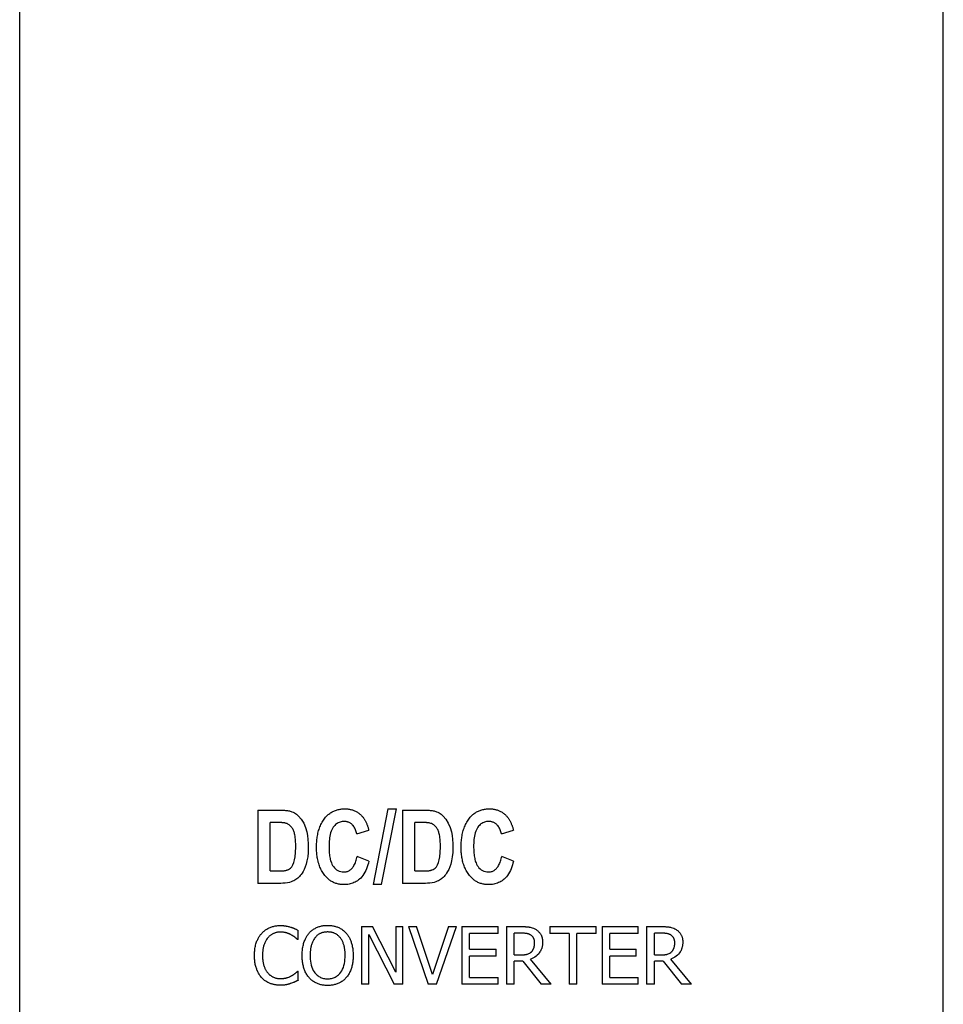
# Model space of a CAD drawing. Extents: x 202 to 632, y 246 to 511.
# Drawn here: x 358 to 390, y 278 to 312 of the extents above; entities that cross this region are included whole.
import ezdxf

# ---------------------------------------------------------------- set-up
doc = ezdxf.new("R2010")
doc.units = 0
doc.layers.add('VISIBLE__ISO_', color=7, linetype='CONTINUOUS')

msp = doc.modelspace()

# ---------------------------------------------------------------- linework, layer by layer
at = {"layer": 'VISIBLE__ISO_'}
for p, q in [((357.555, 251.652), (357.555, 373.034)), ((389.555, 251.652), (389.555, 373.034)), ((365.809, 284.455), (366.575, 284.455)), ((365.809, 284.455), (365.809, 281.915)), ((370.315, 284.499), (369.796, 281.872)), ((370.091, 281.872), (370.614, 284.499)), ((370.315, 284.499), (370.614, 284.499)), ((370.82, 284.455), (370.82, 281.915)), ((370.82, 284.455), (371.586, 284.455)), ((366.229, 282.345), (366.229, 284.026)), ((366.419, 284.026), (366.229, 284.026)), ((369.232, 283.636), (369.648, 283.756)), ((371.43, 284.026), (371.24, 284.026)), ((371.24, 282.345), (371.24, 284.026)), ((374.243, 283.636), (374.659, 283.756)), ((369.652, 282.689), (369.244, 282.848)), ((374.662, 282.689), (374.255, 282.848)), ((366.229, 282.345), (366.544, 282.345)), ((371.24, 282.345), (371.554, 282.345)), ((366.599, 281.915), (365.809, 281.915)), ((370.091, 281.872), (369.796, 281.872)), ((371.61, 281.915), (370.82, 281.915)), ((367.205, 279.963), (367.205, 280.284)), ((369.4, 280.417), (369.778, 280.417)), ((369.4, 280.417), (369.4, 278.417)), ((370.583, 278.834), (369.778, 280.417)), ((370.583, 280.417), (370.583, 278.834)), ((370.583, 280.417), (370.831, 280.417)), ((370.831, 278.417), (370.831, 280.417)), ((371.022, 280.417), (371.308, 280.417)), ((371.022, 280.417), (371.711, 278.417)), ((371.862, 278.756), (371.308, 280.417)), ((372.416, 280.417), (371.862, 278.756)), ((371.998, 278.417), (372.687, 280.417)), ((372.416, 280.417), (372.687, 280.417)), ((372.878, 280.417), (374.129, 280.417)), ((372.878, 280.417), (372.878, 278.417)), ((374.129, 280.181), (374.129, 280.417)), ((374.421, 280.417), (374.421, 278.417)), ((374.421, 280.417), (374.936, 280.417)), ((375.923, 280.417), (375.923, 280.181)), ((375.923, 280.417), (377.531, 280.417)), ((377.531, 280.181), (377.531, 280.417)), ((377.734, 280.417), (377.734, 278.417)), ((377.734, 280.417), (378.985, 280.417)), ((378.985, 280.181), (378.985, 280.417)), ((379.277, 280.417), (379.792, 280.417)), ((379.277, 280.417), (379.277, 278.417)), ((367.205, 279.963), (367.184, 279.963)), ((369.648, 278.417), (369.648, 280.142)), ((369.648, 280.142), (370.533, 278.417)), ((373.144, 279.633), (373.144, 280.181)), ((374.129, 280.181), (373.144, 280.181)), ((374.951, 280.187), (374.687, 280.187)), ((374.687, 279.435), (374.687, 280.187)), ((376.594, 280.181), (375.923, 280.181)), ((376.594, 280.181), (376.594, 278.417)), ((376.86, 278.417), (376.86, 280.181)), ((377.531, 280.181), (376.86, 280.181)), ((378.985, 280.181), (378, 280.181)), ((378, 279.633), (378, 280.181)), ((379.543, 279.435), (379.543, 280.187)), ((379.807, 280.187), (379.543, 280.187)), ((373.144, 279.633), (374.063, 279.633)), ((374.063, 279.396), (374.063, 279.633)), ((378, 279.633), (378.919, 279.633)), ((378.919, 279.396), (378.919, 279.633)), ((374.063, 279.396), (373.144, 279.396)), ((373.144, 278.654), (373.144, 279.396)), ((374.687, 279.435), (374.92, 279.435)), ((375.969, 278.417), (375.257, 279.288)), ((378, 278.654), (378, 279.396)), ((378.919, 279.396), (378, 279.396)), ((379.543, 279.435), (379.776, 279.435)), ((380.825, 278.417), (380.113, 279.288)), ((374.687, 278.417), (374.687, 279.213)), ((374.991, 279.213), (374.687, 279.213)), ((374.991, 279.213), (375.624, 278.417)), ((379.847, 279.213), (379.543, 279.213)), ((379.543, 278.417), (379.543, 279.213)), ((379.847, 279.213), (380.479, 278.417)), ((367.186, 278.871), (367.205, 278.871)), ((367.205, 278.553), (367.205, 278.871)), ((373.144, 278.654), (374.129, 278.654)), ((374.129, 278.417), (374.129, 278.654)), ((378, 278.654), (378.985, 278.654)), ((378.985, 278.417), (378.985, 278.654)), ((369.648, 278.417), (369.4, 278.417)), ((370.831, 278.417), (370.533, 278.417)), ((371.998, 278.417), (371.711, 278.417)), ((374.129, 278.417), (372.878, 278.417)), ((374.687, 278.417), (374.421, 278.417)), ((375.969, 278.417), (375.624, 278.417)), ((376.86, 278.417), (376.594, 278.417)), ((378.985, 278.417), (377.734, 278.417)), ((379.543, 278.417), (379.277, 278.417)), ((380.825, 278.417), (380.479, 278.417))]:
    msp.add_line(p, q, dxfattribs=at)
at = {"layer": 'VISIBLE__ISO_', "flags": 128}
for points in [[(366.575, 284.455), (366.616, 284.455), (366.656, 284.454), (366.694, 284.452), (366.732, 284.45), (366.768, 284.446), (366.803, 284.442), (366.838, 284.438), (366.87, 284.432), (366.902, 284.426), (366.931, 284.418), (366.96, 284.41), (366.988, 284.4), (367.028, 284.383), (367.08, 284.355), (367.143, 284.312), (367.218, 284.247), (367.307, 284.144), (367.394, 284.001), (367.458, 283.847), (367.499, 283.705), (367.525, 283.571), (367.542, 283.433), (367.551, 283.295), (367.553, 283.158)], [(368.131, 284.18), (368.152, 284.205), (368.174, 284.229), (368.196, 284.253), (368.219, 284.276), (368.243, 284.297), (368.268, 284.318), (368.294, 284.338), (368.32, 284.356), (368.347, 284.374), (368.375, 284.391), (368.404, 284.406), (368.434, 284.421), (368.464, 284.434), (368.494, 284.445), (368.525, 284.456), (368.556, 284.465), (368.588, 284.473), (368.62, 284.48), (368.653, 284.486), (368.685, 284.491), (368.718, 284.494), (368.751, 284.497), (368.783, 284.498), (368.816, 284.499)], [(368.816, 284.499), (368.844, 284.498), (368.871, 284.497), (368.898, 284.495), (368.925, 284.493), (368.952, 284.489), (368.978, 284.485), (369.005, 284.48), (369.031, 284.474), (369.057, 284.467), (369.083, 284.459), (369.108, 284.45), (369.134, 284.44), (369.159, 284.43), (369.184, 284.418), (369.208, 284.406), (369.231, 284.393), (369.255, 284.379), (369.278, 284.364), (369.3, 284.348), (369.321, 284.332), (369.343, 284.315), (369.363, 284.297), (369.383, 284.278), (369.402, 284.259)], [(371.586, 284.455), (371.627, 284.455), (371.666, 284.454), (371.705, 284.452), (371.742, 284.45), (371.779, 284.446), (371.814, 284.442), (371.848, 284.438), (371.881, 284.432), (371.912, 284.426), (371.942, 284.418), (371.971, 284.41), (371.999, 284.4), (372.038, 284.383), (372.091, 284.355), (372.154, 284.312), (372.228, 284.247), (372.318, 284.144), (372.405, 284.001), (372.469, 283.847), (372.51, 283.705), (372.536, 283.571), (372.552, 283.433), (372.561, 283.295), (372.564, 283.158)], [(373.142, 284.18), (373.163, 284.205), (373.185, 284.229), (373.207, 284.253), (373.23, 284.276), (373.254, 284.297), (373.279, 284.318), (373.304, 284.338), (373.331, 284.356), (373.358, 284.374), (373.386, 284.391), (373.415, 284.406), (373.445, 284.421), (373.474, 284.434), (373.505, 284.445), (373.536, 284.456), (373.567, 284.465), (373.599, 284.473), (373.631, 284.48), (373.663, 284.486), (373.696, 284.491), (373.729, 284.494), (373.761, 284.497), (373.794, 284.498), (373.827, 284.499)], [(373.827, 284.499), (373.854, 284.498), (373.881, 284.497), (373.909, 284.495), (373.935, 284.493), (373.962, 284.489), (373.989, 284.485), (374.015, 284.48), (374.042, 284.474), (374.068, 284.467), (374.093, 284.459), (374.119, 284.45), (374.145, 284.44), (374.17, 284.43), (374.194, 284.418), (374.218, 284.406), (374.242, 284.393), (374.265, 284.379), (374.288, 284.364), (374.31, 284.348), (374.332, 284.332), (374.353, 284.315), (374.374, 284.297), (374.394, 284.278), (374.413, 284.259)], [(367.838, 283.162), (367.839, 283.207), (367.84, 283.252), (367.842, 283.297), (367.844, 283.343), (367.848, 283.388), (367.852, 283.433), (367.858, 283.478), (367.864, 283.522), (367.871, 283.567), (367.88, 283.611), (367.889, 283.655), (367.9, 283.698), (367.912, 283.742), (367.925, 283.785), (367.939, 283.827), (367.955, 283.869), (367.972, 283.911), (367.99, 283.952), (368.01, 283.992), (368.031, 284.031), (368.054, 284.07), (368.078, 284.108), (368.104, 284.144), (368.131, 284.18)], [(368.795, 284.061), (368.758, 284.06), (368.723, 284.056), (368.687, 284.049), (368.653, 284.04), (368.619, 284.027), (368.586, 284.012), (368.555, 283.994), (368.526, 283.973), (368.498, 283.951), (368.472, 283.925), (368.445, 283.896), (368.418, 283.862), (368.392, 283.821), (368.367, 283.773), (368.344, 283.719), (368.326, 283.662), (368.311, 283.605), (368.299, 283.547), (368.29, 283.489), (368.283, 283.431), (368.278, 283.372), (368.274, 283.313), (368.273, 283.254), (368.272, 283.196)], [(369.232, 283.636), (369.225, 283.67), (369.216, 283.704), (369.206, 283.737), (369.194, 283.77), (369.18, 283.803), (369.164, 283.834), (369.146, 283.864), (369.127, 283.891), (369.108, 283.916), (369.088, 283.938), (369.068, 283.956), (369.049, 283.973), (369.03, 283.987), (369.011, 284), (368.991, 284.012), (368.971, 284.022), (368.95, 284.031), (368.929, 284.039), (368.907, 284.046), (368.885, 284.052), (368.863, 284.056), (368.84, 284.059), (368.817, 284.061), (368.795, 284.061)], [(369.402, 284.259), (369.419, 284.242), (369.434, 284.225), (369.449, 284.207), (369.464, 284.188), (369.478, 284.169), (369.491, 284.15), (369.504, 284.13), (369.516, 284.11), (369.527, 284.089), (369.538, 284.068), (369.549, 284.047), (369.559, 284.026), (369.568, 284.005), (369.578, 283.983), (369.586, 283.961), (369.595, 283.938), (369.603, 283.916), (369.61, 283.893), (369.617, 283.871), (369.624, 283.848), (369.631, 283.825), (369.637, 283.802), (369.642, 283.779), (369.648, 283.756)], [(372.849, 283.162), (372.849, 283.207), (372.851, 283.252), (372.852, 283.297), (372.855, 283.343), (372.859, 283.388), (372.863, 283.433), (372.868, 283.478), (372.875, 283.522), (372.882, 283.567), (372.89, 283.611), (372.9, 283.655), (372.911, 283.698), (372.922, 283.742), (372.935, 283.785), (372.95, 283.827), (372.965, 283.869), (372.983, 283.911), (373.001, 283.952), (373.021, 283.992), (373.042, 284.031), (373.065, 284.07), (373.089, 284.108), (373.115, 284.144), (373.142, 284.18)], [(373.805, 284.061), (373.769, 284.06), (373.733, 284.056), (373.698, 284.049), (373.664, 284.04), (373.63, 284.027), (373.597, 284.012), (373.566, 283.994), (373.537, 283.973), (373.509, 283.951), (373.482, 283.925), (373.456, 283.896), (373.429, 283.862), (373.402, 283.821), (373.377, 283.773), (373.355, 283.719), (373.336, 283.662), (373.322, 283.605), (373.31, 283.547), (373.301, 283.489), (373.294, 283.431), (373.289, 283.372), (373.285, 283.313), (373.283, 283.254), (373.283, 283.196)], [(374.243, 283.636), (374.235, 283.67), (374.227, 283.704), (374.216, 283.737), (374.204, 283.77), (374.191, 283.803), (374.175, 283.834), (374.157, 283.864), (374.138, 283.891), (374.118, 283.916), (374.099, 283.938), (374.079, 283.956), (374.059, 283.973), (374.04, 283.987), (374.021, 284), (374.002, 284.012), (373.982, 284.022), (373.961, 284.031), (373.94, 284.039), (373.918, 284.046), (373.896, 284.052), (373.873, 284.056), (373.851, 284.059), (373.828, 284.061), (373.805, 284.061)], [(374.413, 284.259), (374.429, 284.242), (374.445, 284.225), (374.46, 284.207), (374.475, 284.188), (374.488, 284.169), (374.502, 284.15), (374.514, 284.13), (374.526, 284.11), (374.538, 284.089), (374.549, 284.068), (374.559, 284.047), (374.57, 284.026), (374.579, 284.005), (374.588, 283.983), (374.597, 283.961), (374.605, 283.938), (374.613, 283.916), (374.621, 283.893), (374.628, 283.871), (374.635, 283.848), (374.641, 283.825), (374.647, 283.802), (374.653, 283.779), (374.659, 283.756)], [(366.759, 284.004), (366.748, 284.006), (366.735, 284.009), (366.722, 284.011), (366.709, 284.013), (366.695, 284.015), (366.681, 284.016), (366.666, 284.017), (366.652, 284.019), (366.638, 284.02), (366.624, 284.021), (366.609, 284.021), (366.595, 284.022), (366.58, 284.023), (366.566, 284.023), (366.551, 284.024), (366.536, 284.024), (366.521, 284.024), (366.506, 284.025), (366.491, 284.025), (366.476, 284.025), (366.462, 284.025), (366.447, 284.025), (366.433, 284.026), (366.419, 284.026)], [(367.12, 283.178), (367.118, 283.277), (367.115, 283.363), (367.11, 283.436), (367.103, 283.499), (367.095, 283.553), (367.087, 283.597), (367.079, 283.634), (367.071, 283.664), (367.062, 283.693), (367.052, 283.722), (367.04, 283.75), (367.027, 283.777), (367.013, 283.804), (366.998, 283.83), (366.98, 283.855), (366.961, 283.879), (366.941, 283.901), (366.919, 283.922), (366.895, 283.94), (366.87, 283.957), (366.844, 283.972), (366.817, 283.985), (366.788, 283.995), (366.759, 284.004)], [(371.77, 284.004), (371.759, 284.006), (371.746, 284.009), (371.733, 284.011), (371.72, 284.013), (371.706, 284.015), (371.691, 284.016), (371.677, 284.017), (371.662, 284.019), (371.648, 284.02), (371.634, 284.021), (371.62, 284.021), (371.606, 284.022), (371.591, 284.023), (371.576, 284.023), (371.561, 284.024), (371.547, 284.024), (371.532, 284.024), (371.517, 284.025), (371.502, 284.025), (371.487, 284.025), (371.472, 284.025), (371.458, 284.025), (371.444, 284.026), (371.43, 284.026)], [(372.13, 283.178), (372.129, 283.277), (372.126, 283.363), (372.12, 283.436), (372.114, 283.499), (372.106, 283.553), (372.098, 283.597), (372.089, 283.634), (372.081, 283.664), (372.072, 283.693), (372.062, 283.722), (372.051, 283.75), (372.038, 283.777), (372.024, 283.804), (372.008, 283.83), (371.991, 283.855), (371.972, 283.879), (371.952, 283.901), (371.929, 283.922), (371.906, 283.94), (371.881, 283.957), (371.854, 283.972), (371.827, 283.985), (371.799, 283.995), (371.77, 284.004)], [(366.544, 282.345), (366.571, 282.345), (366.597, 282.345), (366.623, 282.346), (366.647, 282.348), (366.671, 282.349), (366.694, 282.351), (366.716, 282.354), (366.737, 282.357), (366.757, 282.36), (366.776, 282.364), (366.793, 282.368), (366.81, 282.373), (366.826, 282.378), (366.84, 282.384), (366.865, 282.395), (366.898, 282.415), (366.938, 282.445), (366.98, 282.489), (367.021, 282.555), (367.054, 282.637), (367.079, 282.727), (367.1, 282.838), (367.114, 282.985), (367.12, 283.178)], [(367.553, 283.158), (367.548, 282.985), (367.532, 282.834), (367.508, 282.701), (367.478, 282.585), (367.444, 282.482), (367.407, 282.395), (367.371, 282.323), (367.336, 282.265), (367.303, 282.218), (367.274, 282.182), (367.246, 282.151), (367.217, 282.123), (367.187, 282.096), (367.155, 282.07), (367.122, 282.047), (367.087, 282.025), (367.051, 282.005), (367.012, 281.987), (366.964, 281.968), (366.905, 281.949), (366.833, 281.934), (366.756, 281.923), (366.677, 281.917), (366.599, 281.915)], [(368.129, 282.184), (368.103, 282.219), (368.078, 282.254), (368.054, 282.29), (368.032, 282.327), (368.011, 282.364), (367.992, 282.402), (367.973, 282.441), (367.956, 282.481), (367.941, 282.521), (367.926, 282.562), (367.913, 282.603), (367.901, 282.645), (367.89, 282.687), (367.881, 282.729), (367.872, 282.772), (367.865, 282.815), (367.858, 282.858), (367.853, 282.901), (367.848, 282.945), (367.845, 282.988), (367.842, 283.032), (367.84, 283.075), (367.839, 283.119), (367.838, 283.162)], [(368.272, 283.196), (368.272, 283.149), (368.273, 283.102), (368.275, 283.054), (368.278, 283.008), (368.282, 282.961), (368.287, 282.915), (368.292, 282.87), (368.299, 282.826), (368.308, 282.782), (368.317, 282.74), (368.328, 282.699), (368.341, 282.66), (368.356, 282.621), (368.374, 282.58), (368.396, 282.539), (368.424, 282.498), (368.456, 282.458), (368.493, 282.42), (368.534, 282.387), (368.578, 282.359), (368.627, 282.337), (368.677, 282.321), (368.73, 282.312), (368.783, 282.309)], [(371.554, 282.345), (371.581, 282.345), (371.608, 282.345), (371.633, 282.346), (371.658, 282.348), (371.682, 282.349), (371.705, 282.351), (371.727, 282.354), (371.748, 282.357), (371.768, 282.36), (371.786, 282.364), (371.804, 282.368), (371.821, 282.373), (371.836, 282.378), (371.851, 282.384), (371.875, 282.395), (371.909, 282.415), (371.949, 282.445), (371.991, 282.489), (372.032, 282.555), (372.065, 282.637), (372.09, 282.727), (372.11, 282.838), (372.125, 282.985), (372.13, 283.178)], [(372.564, 283.158), (372.558, 282.985), (372.543, 282.834), (372.519, 282.701), (372.489, 282.585), (372.454, 282.482), (372.418, 282.395), (372.382, 282.323), (372.347, 282.265), (372.314, 282.218), (372.285, 282.182), (372.257, 282.151), (372.228, 282.123), (372.197, 282.096), (372.166, 282.07), (372.133, 282.047), (372.098, 282.025), (372.062, 282.005), (372.023, 281.987), (371.975, 281.968), (371.915, 281.949), (371.844, 281.934), (371.766, 281.923), (371.688, 281.917), (371.61, 281.915)], [(373.14, 282.184), (373.114, 282.219), (373.089, 282.254), (373.065, 282.29), (373.043, 282.327), (373.022, 282.364), (373.002, 282.402), (372.984, 282.441), (372.967, 282.481), (372.952, 282.521), (372.937, 282.562), (372.924, 282.603), (372.912, 282.645), (372.901, 282.687), (372.891, 282.729), (372.883, 282.772), (372.875, 282.815), (372.869, 282.858), (372.863, 282.901), (372.859, 282.945), (372.855, 282.988), (372.852, 283.032), (372.851, 283.075), (372.849, 283.119), (372.849, 283.162)], [(373.283, 283.196), (373.283, 283.149), (373.284, 283.102), (373.286, 283.054), (373.289, 283.008), (373.292, 282.961), (373.297, 282.915), (373.303, 282.87), (373.31, 282.826), (373.318, 282.782), (373.328, 282.74), (373.339, 282.699), (373.351, 282.66), (373.366, 282.621), (373.385, 282.58), (373.407, 282.539), (373.434, 282.498), (373.467, 282.458), (373.504, 282.42), (373.544, 282.387), (373.589, 282.359), (373.637, 282.337), (373.688, 282.321), (373.74, 282.312), (373.793, 282.309)], [(368.783, 282.309), (368.809, 282.31), (368.834, 282.312), (368.86, 282.317), (368.885, 282.322), (368.91, 282.33), (368.934, 282.34), (368.957, 282.351), (368.98, 282.364), (369.001, 282.378), (369.022, 282.393), (369.042, 282.41), (369.061, 282.429), (369.08, 282.449), (369.099, 282.473), (369.118, 282.499), (369.137, 282.53), (369.155, 282.564), (369.172, 282.602), (369.188, 282.641), (369.202, 282.682), (369.215, 282.723), (369.226, 282.765), (369.236, 282.806), (369.244, 282.848)], [(369.652, 282.689), (369.635, 282.62), (369.616, 282.553), (369.595, 282.487), (369.571, 282.422), (369.544, 282.36), (369.514, 282.3), (369.481, 282.244), (369.445, 282.19), (369.408, 282.142), (369.369, 282.1), (369.331, 282.064), (369.292, 282.032), (369.254, 282.005), (369.216, 281.981), (369.177, 281.959), (369.137, 281.94), (369.096, 281.923), (369.053, 281.909), (369.01, 281.897), (368.967, 281.888), (368.922, 281.88), (368.878, 281.875), (368.833, 281.873), (368.789, 281.872)], [(373.793, 282.309), (373.819, 282.31), (373.845, 282.312), (373.871, 282.317), (373.896, 282.322), (373.92, 282.33), (373.945, 282.34), (373.968, 282.351), (373.991, 282.364), (374.012, 282.378), (374.033, 282.393), (374.053, 282.41), (374.072, 282.429), (374.091, 282.449), (374.11, 282.473), (374.129, 282.499), (374.147, 282.53), (374.166, 282.564), (374.183, 282.602), (374.199, 282.641), (374.213, 282.682), (374.226, 282.723), (374.237, 282.765), (374.246, 282.806), (374.255, 282.848)], [(374.662, 282.689), (374.646, 282.62), (374.627, 282.553), (374.606, 282.487), (374.582, 282.422), (374.555, 282.36), (374.525, 282.3), (374.492, 282.244), (374.456, 282.19), (374.418, 282.142), (374.38, 282.1), (374.342, 282.064), (374.303, 282.032), (374.265, 282.005), (374.226, 281.981), (374.187, 281.959), (374.147, 281.94), (374.106, 281.923), (374.064, 281.909), (374.021, 281.897), (373.977, 281.888), (373.933, 281.88), (373.889, 281.875), (373.844, 281.873), (373.799, 281.872)], [(368.789, 281.872), (368.757, 281.872), (368.725, 281.874), (368.694, 281.876), (368.663, 281.88), (368.632, 281.884), (368.601, 281.89), (368.57, 281.897), (368.54, 281.905), (368.51, 281.914), (368.48, 281.925), (368.451, 281.936), (368.422, 281.949), (368.394, 281.963), (368.366, 281.978), (368.339, 281.995), (368.313, 282.012), (368.287, 282.031), (368.262, 282.05), (368.238, 282.07), (368.215, 282.092), (368.192, 282.114), (368.171, 282.137), (368.15, 282.16), (368.129, 282.184)], [(373.799, 281.872), (373.768, 281.872), (373.736, 281.874), (373.705, 281.876), (373.673, 281.88), (373.642, 281.884), (373.612, 281.89), (373.581, 281.897), (373.551, 281.905), (373.521, 281.914), (373.491, 281.925), (373.462, 281.936), (373.433, 281.949), (373.404, 281.963), (373.377, 281.978), (373.35, 281.995), (373.324, 282.012), (373.298, 282.031), (373.273, 282.05), (373.249, 282.07), (373.226, 282.092), (373.203, 282.114), (373.181, 282.137), (373.16, 282.16), (373.14, 282.184)], [(365.938, 280.177), (365.959, 280.2), (365.98, 280.221), (366.002, 280.242), (366.025, 280.261), (366.048, 280.28), (366.072, 280.298), (366.097, 280.315), (366.122, 280.331), (366.148, 280.346), (366.175, 280.361), (366.203, 280.374), (366.231, 280.386), (366.259, 280.397), (366.287, 280.407), (366.316, 280.416), (366.346, 280.424), (366.375, 280.431), (366.405, 280.437), (366.436, 280.442), (366.466, 280.446), (366.496, 280.449), (366.527, 280.451), (366.557, 280.453), (366.588, 280.453)], [(366.588, 280.453), (366.599, 280.453), (366.61, 280.453), (366.621, 280.453), (366.632, 280.452), (366.643, 280.452), (366.654, 280.451), (366.665, 280.451), (366.676, 280.45), (366.687, 280.449), (366.698, 280.448), (366.71, 280.447), (366.721, 280.446), (366.732, 280.445), (366.742, 280.443), (366.753, 280.442), (366.764, 280.44), (366.775, 280.439), (366.788, 280.436), (366.805, 280.433), (366.826, 280.429), (366.851, 280.424), (366.879, 280.418), (366.908, 280.41), (366.94, 280.401)], [(366.94, 280.401), (366.948, 280.398), (366.957, 280.395), (366.966, 280.392), (366.975, 280.389), (366.984, 280.386), (366.992, 280.383), (367.001, 280.379), (367.01, 280.376), (367.019, 280.372), (367.027, 280.369), (367.036, 280.365), (367.044, 280.362), (367.053, 280.358), (367.062, 280.355), (367.07, 280.351), (367.079, 280.347), (367.09, 280.342), (367.102, 280.336), (367.116, 280.33), (367.131, 280.322), (367.148, 280.314), (367.166, 280.305), (367.185, 280.295), (367.205, 280.284)], [(367.58, 280.189), (367.6, 280.211), (367.621, 280.232), (367.642, 280.252), (367.665, 280.272), (367.688, 280.29), (367.711, 280.308), (367.736, 280.325), (367.761, 280.341), (367.787, 280.355), (367.813, 280.369), (367.841, 280.382), (367.868, 280.394), (367.896, 280.405), (367.925, 280.415), (367.953, 280.424), (367.983, 280.431), (368.012, 280.438), (368.042, 280.444), (368.072, 280.449), (368.102, 280.453), (368.132, 280.456), (368.162, 280.458), (368.193, 280.459), (368.223, 280.459)], [(368.223, 280.459), (368.251, 280.459), (368.28, 280.458), (368.308, 280.456), (368.336, 280.454), (368.363, 280.45), (368.391, 280.446), (368.419, 280.441), (368.446, 280.436), (368.473, 280.429), (368.5, 280.421), (368.527, 280.413), (368.553, 280.404), (368.579, 280.393), (368.606, 280.382), (368.633, 280.369), (368.66, 280.354), (368.688, 280.338), (368.716, 280.321), (368.744, 280.302), (368.771, 280.281), (368.797, 280.26), (368.821, 280.237), (368.845, 280.214), (368.868, 280.189)], [(374.936, 280.417), (374.952, 280.417), (374.967, 280.417), (374.983, 280.417), (374.999, 280.417), (375.015, 280.416), (375.031, 280.416), (375.047, 280.415), (375.064, 280.414), (375.08, 280.413), (375.096, 280.412), (375.112, 280.411), (375.129, 280.41), (375.145, 280.409), (375.161, 280.407), (375.176, 280.405), (375.192, 280.403), (375.208, 280.401), (375.223, 280.399), (375.243, 280.395), (375.274, 280.388), (375.313, 280.377), (375.358, 280.359), (375.403, 280.337), (375.445, 280.312)], [(375.445, 280.312), (375.467, 280.297), (375.488, 280.281), (375.508, 280.264), (375.527, 280.247), (375.545, 280.228), (375.563, 280.208), (375.579, 280.188), (375.594, 280.166), (375.607, 280.145), (375.619, 280.124), (375.628, 280.104), (375.637, 280.085), (375.643, 280.067), (375.649, 280.049), (375.654, 280.032), (375.658, 280.015), (375.661, 279.997), (375.664, 279.98), (375.667, 279.962), (375.669, 279.945), (375.67, 279.927), (375.671, 279.91), (375.672, 279.892), (375.672, 279.874)], [(379.792, 280.417), (379.807, 280.417), (379.823, 280.417), (379.839, 280.417), (379.855, 280.417), (379.871, 280.416), (379.887, 280.416), (379.903, 280.415), (379.919, 280.414), (379.936, 280.413), (379.952, 280.412), (379.968, 280.411), (379.984, 280.41), (380, 280.409), (380.016, 280.407), (380.032, 280.405), (380.048, 280.403), (380.063, 280.401), (380.079, 280.399), (380.099, 280.395), (380.13, 280.388), (380.169, 280.377), (380.214, 280.359), (380.258, 280.337), (380.301, 280.312)], [(380.301, 280.312), (380.323, 280.297), (380.344, 280.281), (380.364, 280.264), (380.383, 280.247), (380.401, 280.228), (380.418, 280.208), (380.435, 280.188), (380.45, 280.166), (380.463, 280.145), (380.474, 280.124), (380.484, 280.104), (380.492, 280.085), (380.499, 280.067), (380.505, 280.049), (380.51, 280.032), (380.514, 280.015), (380.517, 279.997), (380.52, 279.98), (380.523, 279.962), (380.525, 279.945), (380.526, 279.927), (380.527, 279.91), (380.528, 279.892), (380.528, 279.874)], [(365.688, 279.416), (365.689, 279.456), (365.69, 279.496), (365.692, 279.537), (365.696, 279.577), (365.7, 279.617), (365.705, 279.657), (365.712, 279.697), (365.72, 279.737), (365.729, 279.776), (365.74, 279.814), (365.751, 279.851), (365.764, 279.885), (365.776, 279.917), (365.789, 279.946), (365.802, 279.974), (365.815, 279.999), (365.828, 280.023), (365.842, 280.046), (365.856, 280.069), (365.871, 280.092), (365.887, 280.114), (365.903, 280.136), (365.92, 280.157), (365.938, 280.177)], [(366.144, 280.02), (366.126, 279.998), (366.11, 279.974), (366.094, 279.95), (366.08, 279.926), (366.067, 279.9), (366.054, 279.875), (366.043, 279.848), (366.032, 279.822), (366.023, 279.795), (366.014, 279.768), (366.006, 279.741), (365.999, 279.715), (365.993, 279.688), (365.988, 279.662), (365.983, 279.635), (365.979, 279.609), (365.975, 279.584), (365.973, 279.558), (365.97, 279.533), (365.968, 279.509), (365.967, 279.485), (365.966, 279.461), (365.966, 279.438), (365.966, 279.416)], [(366.586, 280.226), (366.565, 280.226), (366.544, 280.225), (366.524, 280.223), (366.503, 280.22), (366.483, 280.217), (366.462, 280.213), (366.442, 280.208), (366.422, 280.203), (366.402, 280.196), (366.383, 280.189), (366.363, 280.182), (366.344, 280.173), (366.325, 280.164), (366.306, 280.154), (366.288, 280.144), (366.27, 280.132), (366.252, 280.12), (366.235, 280.108), (366.219, 280.094), (366.203, 280.081), (366.187, 280.066), (366.172, 280.051), (366.158, 280.036), (366.144, 280.02)], [(366.959, 280.13), (366.949, 280.136), (366.939, 280.141), (366.929, 280.146), (366.919, 280.151), (366.909, 280.156), (366.899, 280.16), (366.889, 280.165), (366.878, 280.169), (366.868, 280.173), (366.858, 280.177), (366.847, 280.181), (366.837, 280.185), (366.826, 280.189), (366.815, 280.192), (366.805, 280.196), (366.794, 280.199), (366.781, 280.203), (366.765, 280.207), (366.745, 280.211), (366.721, 280.216), (366.693, 280.22), (366.662, 280.223), (366.626, 280.225), (366.586, 280.226)], [(367.184, 279.963), (367.177, 279.97), (367.169, 279.977), (367.161, 279.984), (367.154, 279.991), (367.146, 279.998), (367.137, 280.005), (367.129, 280.011), (367.121, 280.018), (367.113, 280.025), (367.105, 280.032), (367.098, 280.038), (367.09, 280.044), (367.083, 280.05), (367.075, 280.056), (367.067, 280.062), (367.059, 280.068), (367.05, 280.075), (367.041, 280.081), (367.031, 280.088), (367.019, 280.095), (367.006, 280.103), (366.992, 280.112), (366.977, 280.121), (366.959, 280.13)], [(367.34, 279.417), (367.34, 279.459), (367.342, 279.5), (367.344, 279.542), (367.347, 279.583), (367.352, 279.624), (367.357, 279.666), (367.364, 279.707), (367.372, 279.747), (367.382, 279.788), (367.392, 279.827), (367.404, 279.864), (367.416, 279.899), (367.428, 279.931), (367.44, 279.96), (367.453, 279.988), (367.465, 280.012), (367.477, 280.036), (367.49, 280.059), (367.503, 280.082), (367.517, 280.104), (367.532, 280.126), (367.547, 280.147), (367.563, 280.168), (367.58, 280.189)], [(367.781, 280.022), (367.764, 279.998), (367.747, 279.974), (367.733, 279.949), (367.719, 279.924), (367.706, 279.897), (367.695, 279.871), (367.684, 279.844), (367.674, 279.816), (367.666, 279.789), (367.658, 279.761), (367.651, 279.734), (367.645, 279.706), (367.639, 279.679), (367.635, 279.652), (367.631, 279.626), (367.627, 279.6), (367.625, 279.574), (367.622, 279.549), (367.621, 279.525), (367.619, 279.502), (367.618, 279.479), (367.618, 279.457), (367.617, 279.437), (367.617, 279.417)], [(368.225, 280.229), (368.207, 280.229), (368.188, 280.228), (368.17, 280.227), (368.152, 280.226), (368.134, 280.224), (368.116, 280.221), (368.098, 280.218), (368.081, 280.215), (368.063, 280.211), (368.045, 280.206), (368.028, 280.201), (368.011, 280.195), (367.994, 280.189), (367.977, 280.181), (367.958, 280.172), (367.939, 280.162), (367.919, 280.15), (367.898, 280.136), (367.876, 280.12), (367.855, 280.102), (367.835, 280.083), (367.816, 280.064), (367.798, 280.043), (367.781, 280.022)], [(368.667, 280.022), (368.654, 280.038), (368.64, 280.054), (368.626, 280.07), (368.611, 280.085), (368.596, 280.099), (368.58, 280.112), (368.564, 280.125), (368.547, 280.137), (368.529, 280.149), (368.511, 280.16), (368.492, 280.17), (368.473, 280.179), (368.453, 280.187), (368.433, 280.195), (368.413, 280.202), (368.393, 280.208), (368.372, 280.213), (368.352, 280.217), (368.331, 280.221), (368.31, 280.224), (368.289, 280.226), (368.267, 280.228), (368.246, 280.229), (368.225, 280.229)], [(368.831, 279.417), (368.831, 279.444), (368.83, 279.47), (368.829, 279.497), (368.828, 279.523), (368.826, 279.55), (368.823, 279.576), (368.82, 279.603), (368.817, 279.629), (368.813, 279.655), (368.808, 279.681), (368.803, 279.707), (368.797, 279.733), (368.791, 279.759), (368.783, 279.784), (368.775, 279.81), (368.767, 279.835), (368.757, 279.86), (368.747, 279.885), (368.736, 279.909), (368.724, 279.933), (368.711, 279.956), (368.698, 279.978), (368.683, 280), (368.667, 280.022)], [(368.868, 280.189), (368.886, 280.167), (368.904, 280.144), (368.92, 280.121), (368.936, 280.097), (368.951, 280.073), (368.965, 280.049), (368.978, 280.024), (368.991, 279.998), (369.002, 279.973), (369.014, 279.947), (369.024, 279.92), (369.034, 279.893), (369.044, 279.864), (369.053, 279.834), (369.062, 279.802), (369.071, 279.767), (369.079, 279.731), (369.086, 279.693), (369.092, 279.653), (369.098, 279.61), (369.102, 279.566), (369.105, 279.519), (369.107, 279.469), (369.108, 279.417)], [(375.269, 280.119), (375.257, 280.127), (375.244, 280.134), (375.231, 280.14), (375.219, 280.146), (375.205, 280.152), (375.192, 280.157), (375.179, 280.161), (375.165, 280.165), (375.151, 280.169), (375.137, 280.172), (375.122, 280.174), (375.108, 280.177), (375.093, 280.179), (375.078, 280.181), (375.064, 280.182), (375.049, 280.184), (375.035, 280.185), (375.021, 280.185), (375.008, 280.186), (374.995, 280.186), (374.983, 280.187), (374.971, 280.187), (374.961, 280.187), (374.951, 280.187)], [(375.395, 279.853), (375.395, 279.864), (375.395, 279.875), (375.394, 279.886), (375.393, 279.897), (375.392, 279.908), (375.39, 279.919), (375.389, 279.93), (375.386, 279.94), (375.384, 279.951), (375.381, 279.962), (375.378, 279.972), (375.375, 279.982), (375.371, 279.993), (375.367, 280.003), (375.362, 280.014), (375.356, 280.025), (375.348, 280.037), (375.34, 280.05), (375.33, 280.063), (375.32, 280.076), (375.308, 280.088), (375.295, 280.099), (375.282, 280.109), (375.269, 280.119)], [(380.124, 280.119), (380.112, 280.127), (380.1, 280.134), (380.087, 280.14), (380.074, 280.146), (380.061, 280.152), (380.048, 280.157), (380.034, 280.161), (380.021, 280.165), (380.007, 280.169), (379.993, 280.172), (379.978, 280.174), (379.964, 280.177), (379.949, 280.179), (379.934, 280.181), (379.919, 280.182), (379.905, 280.184), (379.891, 280.185), (379.877, 280.185), (379.864, 280.186), (379.851, 280.186), (379.838, 280.187), (379.827, 280.187), (379.816, 280.187), (379.807, 280.187)], [(380.251, 279.853), (380.251, 279.864), (380.25, 279.875), (380.25, 279.886), (380.249, 279.897), (380.248, 279.908), (380.246, 279.919), (380.244, 279.93), (380.242, 279.94), (380.24, 279.951), (380.237, 279.962), (380.234, 279.972), (380.23, 279.982), (380.227, 279.993), (380.222, 280.003), (380.217, 280.014), (380.211, 280.025), (380.204, 280.037), (380.196, 280.05), (380.186, 280.063), (380.175, 280.076), (380.164, 280.088), (380.151, 280.099), (380.138, 280.109), (380.124, 280.119)], [(375.672, 279.874), (375.672, 279.854), (375.671, 279.834), (375.67, 279.814), (375.668, 279.794), (375.666, 279.775), (375.663, 279.755), (375.66, 279.735), (375.656, 279.716), (375.651, 279.697), (375.646, 279.677), (375.64, 279.658), (375.633, 279.64), (375.625, 279.621), (375.615, 279.598), (375.6, 279.569), (375.581, 279.537), (375.556, 279.501), (375.524, 279.464), (375.487, 279.426), (375.446, 279.391), (375.402, 279.36), (375.356, 279.332), (375.307, 279.308), (375.257, 279.288)], [(375.282, 279.539), (375.291, 279.548), (375.299, 279.557), (375.308, 279.567), (375.316, 279.576), (375.323, 279.586), (375.33, 279.597), (375.337, 279.607), (375.343, 279.618), (375.349, 279.63), (375.355, 279.641), (375.36, 279.653), (375.365, 279.665), (375.37, 279.678), (375.374, 279.692), (375.378, 279.706), (375.382, 279.721), (375.385, 279.737), (375.388, 279.753), (375.39, 279.77), (375.392, 279.787), (375.393, 279.803), (375.394, 279.82), (375.395, 279.837), (375.395, 279.853)], [(380.528, 279.874), (380.528, 279.854), (380.527, 279.834), (380.526, 279.814), (380.524, 279.794), (380.522, 279.775), (380.519, 279.755), (380.515, 279.735), (380.511, 279.716), (380.507, 279.697), (380.501, 279.677), (380.495, 279.658), (380.489, 279.64), (380.481, 279.621), (380.471, 279.598), (380.456, 279.569), (380.437, 279.537), (380.411, 279.501), (380.38, 279.464), (380.342, 279.426), (380.301, 279.391), (380.258, 279.36), (380.211, 279.332), (380.163, 279.308), (380.113, 279.288)], [(380.137, 279.539), (380.146, 279.548), (380.155, 279.557), (380.164, 279.567), (380.171, 279.576), (380.179, 279.586), (380.186, 279.597), (380.193, 279.607), (380.199, 279.618), (380.205, 279.63), (380.211, 279.641), (380.216, 279.653), (380.221, 279.665), (380.225, 279.678), (380.23, 279.692), (380.234, 279.706), (380.237, 279.721), (380.241, 279.737), (380.244, 279.753), (380.246, 279.77), (380.248, 279.787), (380.249, 279.803), (380.25, 279.82), (380.251, 279.837), (380.251, 279.853)], [(365.94, 278.644), (365.919, 278.668), (365.899, 278.692), (365.88, 278.717), (365.863, 278.743), (365.846, 278.769), (365.83, 278.796), (365.815, 278.823), (365.801, 278.851), (365.788, 278.88), (365.776, 278.909), (365.765, 278.938), (365.754, 278.969), (365.744, 279.001), (365.735, 279.033), (365.726, 279.066), (365.718, 279.101), (365.712, 279.136), (365.706, 279.173), (365.7, 279.21), (365.696, 279.249), (365.693, 279.289), (365.69, 279.33), (365.689, 279.372), (365.688, 279.416)], [(365.966, 279.416), (365.966, 279.386), (365.967, 279.356), (365.968, 279.327), (365.97, 279.297), (365.973, 279.267), (365.976, 279.237), (365.98, 279.207), (365.985, 279.178), (365.991, 279.149), (365.998, 279.12), (366.006, 279.091), (366.014, 279.064), (366.023, 279.037), (366.033, 279.012), (366.043, 278.988), (366.053, 278.965), (366.064, 278.944), (366.074, 278.924), (366.085, 278.904), (366.097, 278.885), (366.109, 278.866), (366.122, 278.847), (366.136, 278.829), (366.15, 278.811)], [(367.578, 278.647), (367.556, 278.674), (367.536, 278.701), (367.516, 278.729), (367.498, 278.758), (367.481, 278.788), (367.465, 278.818), (367.45, 278.849), (367.436, 278.88), (367.424, 278.912), (367.412, 278.944), (367.401, 278.977), (367.391, 279.01), (367.383, 279.043), (367.375, 279.076), (367.368, 279.11), (367.362, 279.143), (367.356, 279.177), (367.352, 279.211), (367.348, 279.245), (367.345, 279.28), (367.343, 279.314), (367.341, 279.348), (367.34, 279.383), (367.34, 279.417)], [(367.617, 279.417), (367.618, 279.35), (367.622, 279.282), (367.63, 279.213), (367.641, 279.146), (367.656, 279.079), (367.676, 279.014), (367.7, 278.952), (367.727, 278.897), (367.756, 278.851), (367.784, 278.812), (367.812, 278.78), (367.837, 278.753), (367.864, 278.73), (367.891, 278.708), (367.92, 278.688), (367.951, 278.67), (367.982, 278.654), (368.016, 278.641), (368.049, 278.629), (368.084, 278.62), (368.118, 278.614), (368.154, 278.609), (368.189, 278.606), (368.225, 278.605)], [(368.225, 278.605), (368.259, 278.606), (368.293, 278.609), (368.326, 278.613), (368.359, 278.619), (368.392, 278.627), (368.424, 278.637), (368.456, 278.649), (368.486, 278.664), (368.516, 278.68), (368.544, 278.698), (368.571, 278.718), (368.596, 278.739), (368.621, 278.763), (368.649, 278.793), (368.68, 278.832), (368.711, 278.88), (368.742, 278.938), (368.769, 279.002), (368.79, 279.069), (368.806, 279.138), (368.818, 279.207), (368.825, 279.277), (368.83, 279.347), (368.831, 279.417)], [(369.108, 279.417), (369.108, 279.383), (369.107, 279.349), (369.105, 279.315), (369.103, 279.281), (369.1, 279.247), (369.096, 279.213), (369.092, 279.179), (369.086, 279.145), (369.08, 279.111), (369.073, 279.078), (369.065, 279.045), (369.057, 279.011), (369.047, 278.978), (369.036, 278.946), (369.024, 278.913), (369.012, 278.881), (368.998, 278.849), (368.983, 278.818), (368.967, 278.788), (368.949, 278.758), (368.931, 278.729), (368.911, 278.701), (368.89, 278.674), (368.868, 278.647)], [(374.92, 279.435), (374.932, 279.435), (374.943, 279.435), (374.955, 279.436), (374.967, 279.436), (374.978, 279.436), (374.99, 279.437), (375.002, 279.438), (375.014, 279.439), (375.025, 279.44), (375.037, 279.441), (375.049, 279.442), (375.06, 279.444), (375.072, 279.445), (375.083, 279.447), (375.095, 279.449), (375.106, 279.451), (375.118, 279.453), (375.129, 279.456), (375.146, 279.46), (375.17, 279.468), (375.198, 279.479), (375.228, 279.496), (375.256, 279.516), (375.282, 279.539)], [(379.776, 279.435), (379.788, 279.435), (379.799, 279.435), (379.811, 279.436), (379.822, 279.436), (379.834, 279.436), (379.846, 279.437), (379.858, 279.438), (379.869, 279.439), (379.881, 279.44), (379.893, 279.441), (379.904, 279.442), (379.916, 279.444), (379.928, 279.445), (379.939, 279.447), (379.951, 279.449), (379.962, 279.451), (379.973, 279.453), (379.985, 279.456), (380.002, 279.46), (380.025, 279.468), (380.053, 279.479), (380.083, 279.496), (380.112, 279.516), (380.137, 279.539)], [(366.583, 278.382), (366.559, 278.382), (366.535, 278.383), (366.511, 278.384), (366.487, 278.386), (366.464, 278.388), (366.44, 278.391), (366.416, 278.395), (366.393, 278.399), (366.37, 278.403), (366.346, 278.408), (366.323, 278.414), (366.301, 278.421), (366.278, 278.428), (366.255, 278.436), (366.233, 278.444), (366.209, 278.453), (366.181, 278.466), (366.15, 278.481), (366.116, 278.501), (366.079, 278.524), (366.041, 278.551), (366.006, 278.58), (365.972, 278.611), (365.94, 278.644)], [(366.15, 278.811), (366.162, 278.798), (366.174, 278.785), (366.186, 278.772), (366.199, 278.76), (366.212, 278.748), (366.226, 278.737), (366.239, 278.726), (366.253, 278.716), (366.268, 278.706), (366.283, 278.696), (366.298, 278.687), (366.313, 278.679), (366.33, 278.67), (366.347, 278.662), (366.366, 278.654), (366.387, 278.646), (366.409, 278.639), (366.433, 278.632), (366.458, 278.626), (366.483, 278.621), (366.509, 278.617), (366.534, 278.614), (366.56, 278.612), (366.586, 278.612)], [(366.586, 278.612), (366.599, 278.612), (366.611, 278.612), (366.624, 278.613), (366.636, 278.613), (366.649, 278.614), (366.661, 278.615), (366.673, 278.616), (366.686, 278.617), (366.698, 278.619), (366.71, 278.621), (366.723, 278.623), (366.735, 278.625), (366.747, 278.627), (366.759, 278.63), (366.771, 278.633), (366.783, 278.636), (366.795, 278.639), (366.809, 278.643), (366.827, 278.648), (366.85, 278.656), (366.877, 278.666), (366.908, 278.678), (366.94, 278.693), (366.974, 278.711)], [(366.974, 278.711), (366.981, 278.715), (366.988, 278.719), (366.995, 278.723), (367.002, 278.728), (367.01, 278.732), (367.017, 278.737), (367.024, 278.741), (367.031, 278.746), (367.038, 278.751), (367.045, 278.755), (367.052, 278.76), (367.059, 278.765), (367.066, 278.77), (367.073, 278.775), (367.079, 278.78), (367.086, 278.785), (367.093, 278.79), (367.099, 278.795), (367.108, 278.802), (367.12, 278.812), (367.135, 278.825), (367.152, 278.84), (367.169, 278.855), (367.186, 278.871)], [(368.223, 278.375), (368.193, 278.376), (368.163, 278.377), (368.133, 278.379), (368.103, 278.382), (368.074, 278.385), (368.044, 278.39), (368.015, 278.396), (367.986, 278.402), (367.957, 278.41), (367.928, 278.418), (367.9, 278.428), (367.872, 278.439), (367.844, 278.45), (367.817, 278.463), (367.79, 278.477), (367.764, 278.492), (367.738, 278.508), (367.713, 278.526), (367.688, 278.544), (367.665, 278.563), (367.642, 278.583), (367.62, 278.603), (367.599, 278.625), (367.578, 278.647)], [(368.868, 278.647), (368.848, 278.625), (368.827, 278.604), (368.805, 278.583), (368.783, 278.564), (368.76, 278.545), (368.736, 278.527), (368.711, 278.51), (368.686, 278.494), (368.66, 278.479), (368.634, 278.465), (368.606, 278.452), (368.578, 278.44), (368.55, 278.429), (368.521, 278.419), (368.492, 278.41), (368.462, 278.403), (368.433, 278.396), (368.403, 278.39), (368.373, 278.386), (368.344, 278.382), (368.314, 278.379), (368.284, 278.377), (368.253, 278.376), (368.223, 278.375)], [(366.94, 278.44), (366.93, 278.437), (366.921, 278.434), (366.911, 278.431), (366.902, 278.428), (366.892, 278.425), (366.883, 278.422), (366.873, 278.419), (366.864, 278.417), (366.854, 278.414), (366.844, 278.412), (366.835, 278.409), (366.825, 278.407), (366.815, 278.404), (366.806, 278.402), (366.796, 278.4), (366.786, 278.398), (366.777, 278.396), (366.764, 278.394), (366.748, 278.391), (366.726, 278.388), (366.699, 278.386), (366.667, 278.384), (366.628, 278.382), (366.583, 278.382)], [(367.205, 278.553), (367.198, 278.55), (367.191, 278.547), (367.184, 278.544), (367.177, 278.54), (367.17, 278.537), (367.163, 278.534), (367.156, 278.53), (367.149, 278.527), (367.141, 278.523), (367.134, 278.52), (367.127, 278.517), (367.12, 278.513), (367.113, 278.51), (367.106, 278.507), (367.099, 278.503), (367.092, 278.5), (367.085, 278.496), (367.077, 278.493), (367.066, 278.487), (367.05, 278.48), (367.03, 278.472), (367.005, 278.462), (366.975, 278.452), (366.94, 278.44)]]:
    msp.add_lwpolyline(points, dxfattribs=at)

doc.saveas('drawing.dxf')
